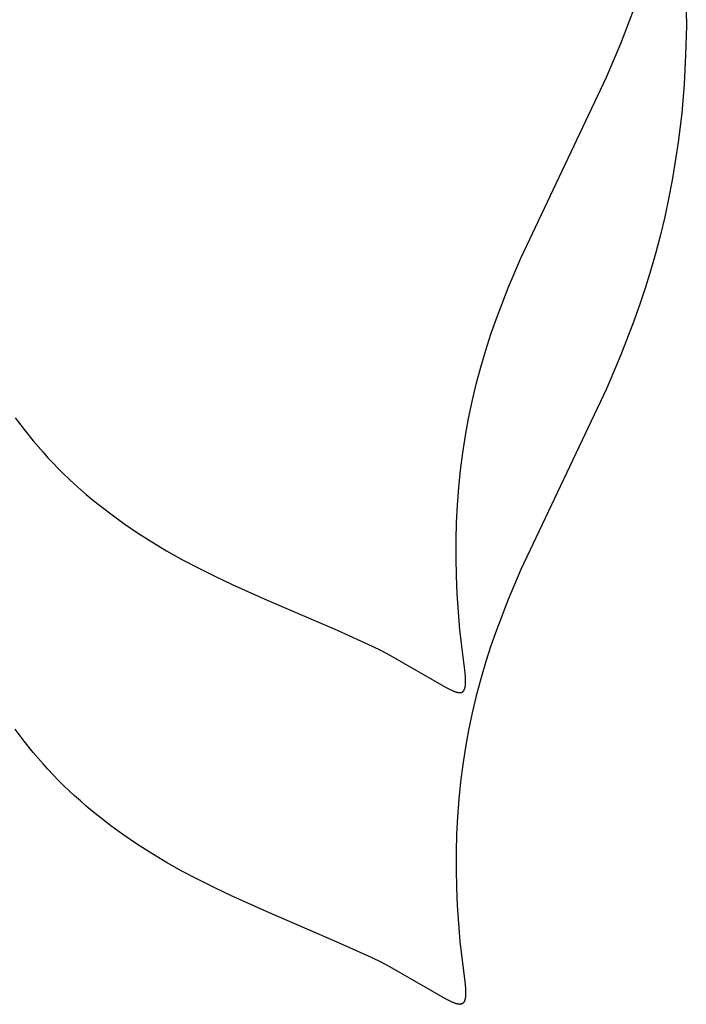
# Model space of a CAD drawing. Units: millimetres. Extents: x 188 to 679, y -220 to 150.
# Drawn here: x 587 to 596, y -37 to -23 of the extents above; entities that cross this region are included whole.
import ezdxf

# ---------------------------------------------------------------- set-up
doc = ezdxf.new("R2010")
doc.units = ezdxf.units.MM
doc.header["$MEASUREMENT"] = 0
doc.layers.add('IGES level 0', color=7, linetype='Continuous', true_color=0x000000)

msp = doc.modelspace()

# ---------------------------------------------------------------- linework, layer by layer
at = {"layer": 'IGES level 0'}
for p, q in [((595.895, -22.339, 57.138), (595.912, -23.306, 56.662)), ((595.895, -22.339, 57.138), (595.912, -23.306, 56.662)), ((595.024, -23.543, 47.59), (595.2, -23.086, 47.823)), ((595.912, -23.306, 56.662), (595.902, -23.703, 56.467)), ((595.912, -23.306, 56.662), (595.902, -23.703, 56.467)), ((594.83, -24.001, 47.356), (595.024, -23.543, 47.59)), ((595.902, -23.703, 56.467), (595.882, -24.095, 56.273)), ((595.902, -23.703, 56.467), (595.882, -24.095, 56.273)), ((593.674, -26.446, 46.094), (594.83, -24.001, 47.356)), ((595.882, -24.095, 56.273), (595.849, -24.486, 56.079)), ((595.882, -24.095, 56.273), (595.849, -24.486, 56.079)), ((595.849, -24.486, 56.079), (595.802, -24.879, 55.884)), ((595.849, -24.486, 56.079), (595.802, -24.879, 55.884)), ((595.802, -24.879, 55.884), (595.763, -25.139, 55.754)), ((595.802, -24.879, 55.884), (595.763, -25.139, 55.754)), ((595.763, -25.139, 55.754), (595.72, -25.395, 55.627)), ((595.763, -25.139, 55.754), (595.72, -25.395, 55.627)), ((595.72, -25.395, 55.627), (595.672, -25.645, 55.502)), ((595.72, -25.395, 55.627), (595.672, -25.645, 55.502)), ((595.672, -25.645, 55.502), (595.619, -25.891, 55.379)), ((595.672, -25.645, 55.502), (595.619, -25.891, 55.379)), ((595.619, -25.891, 55.379), (595.561, -26.132, 55.258)), ((595.619, -25.891, 55.379), (595.561, -26.132, 55.258)), ((595.561, -26.132, 55.258), (595.498, -26.371, 55.138)), ((595.561, -26.132, 55.258), (595.498, -26.371, 55.138)), ((593.502, -26.851, 45.884), (593.674, -26.446, 46.094)), ((595.498, -26.371, 55.138), (595.43, -26.606, 55.02)), ((595.498, -26.371, 55.138), (595.43, -26.606, 55.02)), ((595.43, -26.606, 55.02), (595.358, -26.839, 54.902)), ((595.43, -26.606, 55.02), (595.358, -26.839, 54.902)), ((593.343, -27.265, 45.671), (593.502, -26.851, 45.884)), ((595.358, -26.839, 54.902), (595.281, -27.07, 54.785)), ((595.358, -26.839, 54.902), (595.281, -27.07, 54.785)), ((595.281, -27.07, 54.785), (595.2, -27.3, 54.669)), ((595.281, -27.07, 54.785), (595.2, -27.3, 54.669)), ((593.269, -27.476, 45.563), (593.343, -27.265, 45.671)), ((595.2, -27.3, 54.669), (595.024, -27.757, 54.436)), ((595.2, -27.3, 54.669), (595.024, -27.757, 54.436)), ((593.2, -27.69, 45.453), (593.269, -27.476, 45.563)), ((593.132, -27.921, 45.336), (593.2, -27.69, 45.453)), ((595.024, -27.757, 54.436), (594.83, -28.215, 54.202)), ((595.024, -27.757, 54.436), (594.83, -28.215, 54.202)), ((593.07, -28.152, 45.218), (593.132, -27.921, 45.336)), ((593.015, -28.384, 45.101), (593.07, -28.152, 45.218)), ((594.83, -28.215, 54.202), (593.674, -30.66, 52.94)), ((594.83, -28.215, 54.202), (593.674, -30.66, 52.94)), ((592.966, -28.616, 44.984), (593.015, -28.384, 45.101)), ((586.836, -28.605, 44.849), (586.955, -28.764, 44.759)), ((592.924, -28.848, 44.867), (592.966, -28.616, 44.984)), ((586.955, -28.764, 44.759), (587.08, -28.92, 44.672)), ((592.888, -29.081, 44.75), (592.924, -28.848, 44.867)), ((587.08, -28.92, 44.672), (587.211, -29.072, 44.588)), ((587.211, -29.072, 44.588), (587.278, -29.146, 44.547)), ((587.278, -29.146, 44.547), (587.347, -29.22, 44.506)), ((592.858, -29.316, 44.633), (592.888, -29.081, 44.75)), ((587.347, -29.22, 44.506), (587.418, -29.292, 44.467)), ((587.418, -29.292, 44.467), (587.49, -29.364, 44.428)), ((587.49, -29.364, 44.428), (587.563, -29.435, 44.389)), ((592.835, -29.551, 44.517), (592.858, -29.316, 44.633)), ((587.563, -29.435, 44.389), (587.639, -29.505, 44.352)), ((587.639, -29.505, 44.352), (587.716, -29.574, 44.315)), ((592.817, -29.787, 44.4), (592.835, -29.551, 44.517)), ((587.716, -29.574, 44.315), (587.794, -29.642, 44.279)), ((587.794, -29.642, 44.279), (587.875, -29.71, 44.243)), ((587.875, -29.71, 44.243), (587.957, -29.776, 44.208)), ((587.957, -29.776, 44.208), (588.127, -29.907, 44.141)), ((592.805, -30.024, 44.284), (592.817, -29.787, 44.4)), ((588.127, -29.907, 44.141), (588.304, -30.036, 44.075)), ((588.304, -30.036, 44.075), (588.488, -30.161, 44.013)), ((592.799, -30.262, 44.168), (592.805, -30.024, 44.284)), ((588.488, -30.161, 44.013), (588.681, -30.284, 43.953)), ((588.681, -30.284, 43.953), (588.881, -30.404, 43.896)), ((592.798, -30.502, 44.051), (592.799, -30.262, 44.168)), ((588.881, -30.404, 43.896), (589.09, -30.522, 43.841)), ((589.09, -30.522, 43.841), (589.308, -30.637, 43.788)), ((592.803, -30.743, 43.935), (592.798, -30.502, 44.051)), ((589.308, -30.637, 43.788), (589.534, -30.75, 43.738)), ((589.534, -30.75, 43.738), (589.769, -30.862, 43.691)), ((592.813, -30.986, 43.819), (592.803, -30.743, 43.935)), ((593.674, -30.66, 52.94), (593.502, -31.065, 52.731)), ((593.674, -30.66, 52.94), (593.502, -31.065, 52.731)), ((589.769, -30.862, 43.691), (590.241, -31.072, 43.606)), ((592.829, -31.23, 43.702), (592.813, -30.986, 43.819)), ((590.241, -31.072, 43.606), (591.189, -31.48, 43.457)), ((593.502, -31.065, 52.731), (593.343, -31.479, 52.518)), ((593.502, -31.065, 52.731), (593.343, -31.479, 52.518)), ((592.85, -31.476, 43.586), (592.829, -31.23, 43.702)), ((591.189, -31.48, 43.457), (591.662, -31.695, 43.385)), ((592.866, -31.621, 43.518), (592.85, -31.476, 43.586)), ((593.343, -31.479, 52.518), (593.269, -31.69, 52.409)), ((593.343, -31.479, 52.518), (593.269, -31.69, 52.409)), ((592.904, -31.909, 43.383), (592.866, -31.621, 43.518)), ((591.662, -31.695, 43.385), (591.783, -31.755, 43.365)), ((591.783, -31.755, 43.365), (591.903, -31.818, 43.344)), ((591.903, -31.818, 43.344), (592.656, -32.248, 43.199)), ((593.269, -31.69, 52.409), (593.2, -31.904, 52.3)), ((593.269, -31.69, 52.409), (593.2, -31.904, 52.3)), ((592.92, -32.054, 43.315), (592.904, -31.909, 43.383)), ((593.2, -31.904, 52.3), (593.132, -32.135, 52.182)), ((593.2, -31.904, 52.3), (593.132, -32.135, 52.182)), ((592.924, -32.114, 43.287), (592.92, -32.054, 43.315)), ((592.923, -32.227, 43.232), (592.924, -32.218, 43.237)), ((592.925, -32.14, 43.274), (592.924, -32.114, 43.287)), ((592.924, -32.208, 43.241), (592.925, -32.198, 43.246)), ((592.924, -32.218, 43.237), (592.924, -32.208, 43.241)), ((592.926, -32.165, 43.262), (592.925, -32.14, 43.274)), ((592.925, -32.188, 43.251), (592.926, -32.165, 43.262)), ((592.925, -32.198, 43.246), (592.925, -32.188, 43.251)), ((593.132, -32.135, 52.182), (593.07, -32.366, 52.064)), ((593.132, -32.135, 52.182), (593.07, -32.366, 52.064)), ((592.656, -32.248, 43.199), (592.698, -32.27, 43.192)), ((592.698, -32.27, 43.192), (592.717, -32.28, 43.189)), ((592.717, -32.28, 43.189), (592.736, -32.289, 43.186)), ((592.736, -32.289, 43.186), (592.754, -32.297, 43.184)), ((592.754, -32.297, 43.184), (592.762, -32.301, 43.183)), ((592.762, -32.301, 43.183), (592.77, -32.304, 43.182)), ((592.77, -32.304, 43.182), (592.778, -32.308, 43.181)), ((592.778, -32.308, 43.181), (592.786, -32.31, 43.18)), ((592.786, -32.31, 43.18), (592.794, -32.313, 43.18)), ((592.794, -32.313, 43.18), (592.801, -32.315, 43.179)), ((592.801, -32.315, 43.179), (592.808, -32.317, 43.179)), ((592.808, -32.317, 43.179), (592.812, -32.318, 43.179)), ((592.812, -32.318, 43.179), (592.815, -32.319, 43.179)), ((592.815, -32.319, 43.179), (592.818, -32.32, 43.179)), ((592.818, -32.32, 43.179), (592.822, -32.321, 43.178)), ((592.822, -32.321, 43.178), (592.825, -32.321, 43.178)), ((592.825, -32.321, 43.178), (592.828, -32.322, 43.178)), ((592.828, -32.322, 43.178), (592.831, -32.322, 43.179)), ((592.831, -32.322, 43.179), (592.834, -32.323, 43.179)), ((592.834, -32.323, 43.179), (592.837, -32.323, 43.179)), ((592.837, -32.323, 43.179), (592.84, -32.323, 43.179)), ((592.84, -32.323, 43.179), (592.843, -32.323, 43.179)), ((592.843, -32.323, 43.179), (592.846, -32.323, 43.179)), ((592.846, -32.323, 43.179), (592.849, -32.323, 43.18)), ((592.849, -32.323, 43.18), (592.852, -32.323, 43.18)), ((592.852, -32.323, 43.18), (592.854, -32.323, 43.18)), ((592.854, -32.323, 43.18), (592.856, -32.323, 43.18)), ((592.856, -32.323, 43.18), (592.857, -32.323, 43.181)), ((592.857, -32.323, 43.181), (592.858, -32.323, 43.181)), ((592.858, -32.323, 43.181), (592.86, -32.323, 43.181)), ((592.86, -32.323, 43.181), (592.861, -32.322, 43.181)), ((592.861, -32.322, 43.181), (592.862, -32.322, 43.181)), ((592.862, -32.322, 43.181), (592.864, -32.322, 43.182)), ((592.864, -32.322, 43.182), (592.865, -32.322, 43.182)), ((592.865, -32.322, 43.182), (592.866, -32.321, 43.182)), ((592.866, -32.321, 43.182), (592.867, -32.321, 43.182)), ((592.867, -32.321, 43.182), (592.868, -32.321, 43.183)), ((592.868, -32.321, 43.183), (592.87, -32.32, 43.183)), ((592.87, -32.32, 43.183), (592.871, -32.32, 43.183)), ((592.871, -32.32, 43.183), (592.872, -32.32, 43.183)), ((592.872, -32.32, 43.183), (592.873, -32.319, 43.184)), ((592.873, -32.319, 43.184), (592.874, -32.319, 43.184)), ((592.874, -32.319, 43.184), (592.875, -32.318, 43.184)), ((592.875, -32.318, 43.184), (592.876, -32.318, 43.185)), ((592.876, -32.318, 43.185), (592.878, -32.317, 43.185)), ((592.878, -32.317, 43.185), (592.879, -32.317, 43.185)), ((592.879, -32.317, 43.185), (592.88, -32.316, 43.186)), ((592.88, -32.316, 43.186), (592.881, -32.316, 43.186)), ((592.881, -32.316, 43.186), (592.882, -32.315, 43.187)), ((592.882, -32.315, 43.187), (592.883, -32.314, 43.187)), ((592.883, -32.314, 43.187), (592.884, -32.314, 43.187)), ((592.884, -32.314, 43.187), (592.885, -32.313, 43.188)), ((592.885, -32.313, 43.188), (592.886, -32.312, 43.188)), ((592.886, -32.312, 43.188), (592.887, -32.312, 43.189)), ((592.887, -32.312, 43.189), (592.888, -32.311, 43.189)), ((592.888, -32.311, 43.189), (592.889, -32.31, 43.189)), ((592.889, -32.31, 43.189), (592.89, -32.309, 43.19)), ((592.89, -32.309, 43.19), (592.891, -32.309, 43.19)), ((592.891, -32.309, 43.19), (592.892, -32.308, 43.191)), ((592.892, -32.308, 43.191), (592.893, -32.307, 43.191)), ((592.893, -32.306, 43.192), (592.894, -32.305, 43.192)), ((592.893, -32.307, 43.191), (592.893, -32.306, 43.192)), ((592.894, -32.305, 43.192), (592.895, -32.304, 43.193)), ((592.895, -32.304, 43.193), (592.896, -32.303, 43.193)), ((592.896, -32.303, 43.193), (592.897, -32.302, 43.194)), ((592.897, -32.302, 43.194), (592.898, -32.301, 43.195)), ((592.898, -32.3, 43.195), (592.899, -32.299, 43.196)), ((592.898, -32.301, 43.195), (592.898, -32.3, 43.195)), ((592.899, -32.299, 43.196), (592.901, -32.297, 43.197)), ((592.901, -32.297, 43.197), (592.902, -32.295, 43.198)), ((592.902, -32.295, 43.198), (592.904, -32.292, 43.199)), ((592.904, -32.292, 43.199), (592.905, -32.29, 43.201)), ((592.905, -32.29, 43.201), (592.907, -32.287, 43.202)), ((592.907, -32.287, 43.202), (592.908, -32.285, 43.203)), ((592.908, -32.285, 43.203), (592.909, -32.282, 43.205)), ((592.909, -32.282, 43.205), (592.91, -32.279, 43.206)), ((592.91, -32.279, 43.206), (592.912, -32.276, 43.208)), ((592.912, -32.276, 43.208), (592.913, -32.273, 43.21)), ((592.913, -32.273, 43.21), (592.914, -32.27, 43.211)), ((592.914, -32.27, 43.211), (592.915, -32.266, 43.213)), ((592.915, -32.266, 43.213), (592.916, -32.263, 43.215)), ((592.916, -32.263, 43.215), (592.917, -32.259, 43.216)), ((592.917, -32.259, 43.216), (592.919, -32.252, 43.22)), ((592.919, -32.252, 43.22), (592.92, -32.244, 43.224)), ((592.92, -32.244, 43.224), (592.921, -32.236, 43.228)), ((592.921, -32.236, 43.228), (592.923, -32.227, 43.232)), ((593.07, -32.366, 52.064), (593.015, -32.598, 51.947)), ((593.07, -32.366, 52.064), (593.015, -32.598, 51.947)), ((593.015, -32.598, 51.947), (592.966, -32.83, 51.83)), ((593.015, -32.598, 51.947), (592.966, -32.83, 51.83)), ((586.955, -32.978, 51.605), (586.836, -32.819, 51.696)), ((586.955, -32.978, 51.605), (586.836, -32.819, 51.696)), ((592.966, -32.83, 51.83), (592.924, -33.062, 51.713)), ((592.966, -32.83, 51.83), (592.924, -33.062, 51.713)), ((587.08, -33.134, 51.518), (586.955, -32.978, 51.605)), ((587.08, -33.134, 51.518), (586.955, -32.978, 51.605)), ((587.211, -33.286, 51.434), (587.08, -33.134, 51.518)), ((587.211, -33.286, 51.434), (587.08, -33.134, 51.518)), ((592.924, -33.062, 51.713), (592.888, -33.296, 51.596)), ((592.924, -33.062, 51.713), (592.888, -33.296, 51.596)), ((587.278, -33.36, 51.393), (587.211, -33.286, 51.434)), ((587.278, -33.36, 51.393), (587.211, -33.286, 51.434)), ((587.347, -33.434, 51.353), (587.278, -33.36, 51.393)), ((587.347, -33.434, 51.353), (587.278, -33.36, 51.393)), ((592.888, -33.296, 51.596), (592.858, -33.53, 51.48)), ((592.888, -33.296, 51.596), (592.858, -33.53, 51.48)), ((587.418, -33.506, 51.313), (587.347, -33.434, 51.353)), ((587.418, -33.506, 51.313), (587.347, -33.434, 51.353)), ((587.49, -33.578, 51.274), (587.418, -33.506, 51.313)), ((587.49, -33.578, 51.274), (587.418, -33.506, 51.313)), ((592.858, -33.53, 51.48), (592.835, -33.765, 51.363)), ((592.858, -33.53, 51.48), (592.835, -33.765, 51.363)), ((587.563, -33.649, 51.236), (587.49, -33.578, 51.274)), ((587.563, -33.649, 51.236), (587.49, -33.578, 51.274)), ((587.639, -33.719, 51.198), (587.563, -33.649, 51.236)), ((587.639, -33.719, 51.198), (587.563, -33.649, 51.236)), ((587.716, -33.788, 51.161), (587.639, -33.719, 51.198)), ((587.716, -33.788, 51.161), (587.639, -33.719, 51.198)), ((587.794, -33.856, 51.125), (587.716, -33.788, 51.161)), ((587.794, -33.856, 51.125), (587.716, -33.788, 51.161)), ((592.835, -33.765, 51.363), (592.817, -34.001, 51.247)), ((592.835, -33.765, 51.363), (592.817, -34.001, 51.247)), ((587.875, -33.924, 51.089), (587.794, -33.856, 51.125)), ((587.875, -33.924, 51.089), (587.794, -33.856, 51.125)), ((587.957, -33.99, 51.055), (587.875, -33.924, 51.089)), ((587.957, -33.99, 51.055), (587.875, -33.924, 51.089)), ((588.127, -34.122, 50.987), (587.957, -33.99, 51.055)), ((588.127, -34.122, 50.987), (587.957, -33.99, 51.055)), ((592.817, -34.001, 51.247), (592.805, -34.238, 51.13)), ((592.817, -34.001, 51.247), (592.805, -34.238, 51.13)), ((588.304, -34.25, 50.922), (588.127, -34.122, 50.987)), ((588.304, -34.25, 50.922), (588.127, -34.122, 50.987)), ((588.488, -34.375, 50.859), (588.304, -34.25, 50.922)), ((588.488, -34.375, 50.859), (588.304, -34.25, 50.922)), ((592.805, -34.238, 51.13), (592.799, -34.476, 51.014)), ((592.805, -34.238, 51.13), (592.799, -34.476, 51.014)), ((588.681, -34.498, 50.799), (588.488, -34.375, 50.859)), ((588.681, -34.498, 50.799), (588.488, -34.375, 50.859)), ((592.799, -34.476, 51.014), (592.798, -34.716, 50.898)), ((592.799, -34.476, 51.014), (592.798, -34.716, 50.898)), ((588.881, -34.618, 50.742), (588.681, -34.498, 50.799)), ((588.881, -34.618, 50.742), (588.681, -34.498, 50.799)), ((589.09, -34.736, 50.687), (588.881, -34.618, 50.742)), ((589.09, -34.736, 50.687), (588.881, -34.618, 50.742)), ((589.308, -34.851, 50.635), (589.09, -34.736, 50.687)), ((589.308, -34.851, 50.635), (589.09, -34.736, 50.687)), ((592.798, -34.716, 50.898), (592.803, -34.957, 50.781)), ((592.798, -34.716, 50.898), (592.803, -34.957, 50.781)), ((589.534, -34.964, 50.585), (589.308, -34.851, 50.635)), ((589.534, -34.964, 50.585), (589.308, -34.851, 50.635)), ((589.769, -35.076, 50.537), (589.534, -34.964, 50.585)), ((589.769, -35.076, 50.537), (589.534, -34.964, 50.585)), ((592.803, -34.957, 50.781), (592.813, -35.2, 50.665)), ((592.803, -34.957, 50.781), (592.813, -35.2, 50.665)), ((590.241, -35.286, 50.452), (589.769, -35.076, 50.537)), ((590.241, -35.286, 50.452), (589.769, -35.076, 50.537)), ((592.813, -35.2, 50.665), (592.829, -35.444, 50.549)), ((592.813, -35.2, 50.665), (592.829, -35.444, 50.549)), ((591.189, -35.695, 50.304), (590.241, -35.286, 50.452)), ((591.189, -35.695, 50.304), (590.241, -35.286, 50.452)), ((592.829, -35.444, 50.549), (592.85, -35.69, 50.432)), ((592.829, -35.444, 50.549), (592.85, -35.69, 50.432)), ((591.662, -35.909, 50.231), (591.189, -35.695, 50.304)), ((591.662, -35.909, 50.231), (591.189, -35.695, 50.304)), ((592.85, -35.69, 50.432), (592.866, -35.835, 50.364)), ((592.85, -35.69, 50.432), (592.866, -35.835, 50.364)), ((591.783, -35.969, 50.211), (591.662, -35.909, 50.231)), ((591.783, -35.969, 50.211), (591.662, -35.909, 50.231)), ((592.866, -35.835, 50.364), (592.904, -36.123, 50.229)), ((592.866, -35.835, 50.364), (592.904, -36.123, 50.229)), ((591.903, -36.032, 50.19), (591.783, -35.969, 50.211)), ((591.903, -36.032, 50.19), (591.783, -35.969, 50.211)), ((592.656, -36.462, 50.045), (591.903, -36.032, 50.19)), ((592.656, -36.462, 50.045), (591.903, -36.032, 50.19)), ((592.904, -36.123, 50.229), (592.92, -36.268, 50.161)), ((592.904, -36.123, 50.229), (592.92, -36.268, 50.161)), ((592.92, -36.268, 50.161), (592.924, -36.328, 50.133)), ((592.92, -36.268, 50.161), (592.924, -36.328, 50.133)), ((592.924, -36.328, 50.133), (592.925, -36.354, 50.12)), ((592.924, -36.328, 50.133), (592.925, -36.354, 50.12)), ((592.698, -36.484, 50.038), (592.656, -36.462, 50.045)), ((592.698, -36.484, 50.038), (592.656, -36.462, 50.045)), ((592.915, -36.48, 50.059), (592.914, -36.484, 50.057)), ((592.915, -36.48, 50.059), (592.914, -36.484, 50.057)), ((592.916, -36.477, 50.061), (592.915, -36.48, 50.059)), ((592.916, -36.477, 50.061), (592.915, -36.48, 50.059)), ((592.917, -36.473, 50.063), (592.916, -36.477, 50.061)), ((592.917, -36.473, 50.063), (592.916, -36.477, 50.061)), ((592.919, -36.466, 50.066), (592.917, -36.473, 50.063)), ((592.919, -36.466, 50.066), (592.917, -36.473, 50.063)), ((592.92, -36.458, 50.07), (592.919, -36.466, 50.066)), ((592.92, -36.458, 50.07), (592.919, -36.466, 50.066)), ((592.921, -36.45, 50.074), (592.92, -36.458, 50.07)), ((592.921, -36.45, 50.074), (592.92, -36.458, 50.07)), ((592.923, -36.441, 50.079), (592.921, -36.45, 50.074)), ((592.923, -36.441, 50.079), (592.921, -36.45, 50.074)), ((592.924, -36.432, 50.083), (592.923, -36.441, 50.079)), ((592.924, -36.432, 50.083), (592.923, -36.441, 50.079)), ((592.925, -36.412, 50.093), (592.924, -36.422, 50.088)), ((592.925, -36.412, 50.093), (592.924, -36.422, 50.088)), ((592.924, -36.422, 50.088), (592.924, -36.432, 50.083)), ((592.924, -36.422, 50.088), (592.924, -36.432, 50.083)), ((592.925, -36.354, 50.12), (592.926, -36.379, 50.109)), ((592.925, -36.354, 50.12), (592.926, -36.379, 50.109)), ((592.926, -36.379, 50.109), (592.925, -36.402, 50.098)), ((592.926, -36.379, 50.109), (592.925, -36.402, 50.098)), ((592.925, -36.402, 50.098), (592.925, -36.412, 50.093)), ((592.925, -36.402, 50.098), (592.925, -36.412, 50.093)), ((592.717, -36.494, 50.035), (592.698, -36.484, 50.038)), ((592.717, -36.494, 50.035), (592.698, -36.484, 50.038)), ((592.736, -36.503, 50.032), (592.717, -36.494, 50.035)), ((592.736, -36.503, 50.032), (592.717, -36.494, 50.035)), ((592.754, -36.511, 50.03), (592.736, -36.503, 50.032)), ((592.754, -36.511, 50.03), (592.736, -36.503, 50.032)), ((592.762, -36.515, 50.029), (592.754, -36.511, 50.03)), ((592.762, -36.515, 50.029), (592.754, -36.511, 50.03)), ((592.77, -36.518, 50.028), (592.762, -36.515, 50.029)), ((592.77, -36.518, 50.028), (592.762, -36.515, 50.029)), ((592.778, -36.522, 50.027), (592.77, -36.518, 50.028)), ((592.778, -36.522, 50.027), (592.77, -36.518, 50.028)), ((592.786, -36.525, 50.027), (592.778, -36.522, 50.027)), ((592.786, -36.525, 50.027), (592.778, -36.522, 50.027)), ((592.794, -36.527, 50.026), (592.786, -36.525, 50.027)), ((592.794, -36.527, 50.026), (592.786, -36.525, 50.027)), ((592.801, -36.529, 50.025), (592.794, -36.527, 50.026)), ((592.801, -36.529, 50.025), (592.794, -36.527, 50.026)), ((592.808, -36.532, 50.025), (592.801, -36.529, 50.025)), ((592.808, -36.532, 50.025), (592.801, -36.529, 50.025)), ((592.812, -36.532, 50.025), (592.808, -36.532, 50.025)), ((592.812, -36.532, 50.025), (592.808, -36.532, 50.025)), ((592.815, -36.533, 50.025), (592.812, -36.532, 50.025)), ((592.815, -36.533, 50.025), (592.812, -36.532, 50.025)), ((592.818, -36.534, 50.025), (592.815, -36.533, 50.025)), ((592.818, -36.534, 50.025), (592.815, -36.533, 50.025)), ((592.822, -36.535, 50.025), (592.818, -36.534, 50.025)), ((592.822, -36.535, 50.025), (592.818, -36.534, 50.025)), ((592.825, -36.535, 50.025), (592.822, -36.535, 50.025)), ((592.825, -36.535, 50.025), (592.822, -36.535, 50.025)), ((592.828, -36.536, 50.025), (592.825, -36.535, 50.025)), ((592.828, -36.536, 50.025), (592.825, -36.535, 50.025)), ((592.831, -36.536, 50.025), (592.828, -36.536, 50.025)), ((592.831, -36.536, 50.025), (592.828, -36.536, 50.025)), ((592.834, -36.537, 50.025), (592.831, -36.536, 50.025)), ((592.834, -36.537, 50.025), (592.831, -36.536, 50.025)), ((592.837, -36.537, 50.025), (592.834, -36.537, 50.025)), ((592.837, -36.537, 50.025), (592.834, -36.537, 50.025)), ((592.84, -36.537, 50.025), (592.837, -36.537, 50.025)), ((592.84, -36.537, 50.025), (592.837, -36.537, 50.025)), ((592.843, -36.537, 50.025), (592.84, -36.537, 50.025)), ((592.843, -36.537, 50.025), (592.84, -36.537, 50.025)), ((592.846, -36.538, 50.026), (592.843, -36.537, 50.025)), ((592.846, -36.538, 50.026), (592.843, -36.537, 50.025)), ((592.849, -36.538, 50.026), (592.846, -36.538, 50.026)), ((592.849, -36.538, 50.026), (592.846, -36.538, 50.026)), ((592.852, -36.537, 50.026), (592.849, -36.538, 50.026)), ((592.852, -36.537, 50.026), (592.849, -36.538, 50.026)), ((592.854, -36.537, 50.027), (592.852, -36.537, 50.026)), ((592.854, -36.537, 50.027), (592.852, -36.537, 50.026)), ((592.856, -36.537, 50.027), (592.854, -36.537, 50.027)), ((592.856, -36.537, 50.027), (592.854, -36.537, 50.027)), ((592.857, -36.537, 50.027), (592.856, -36.537, 50.027)), ((592.857, -36.537, 50.027), (592.856, -36.537, 50.027)), ((592.858, -36.537, 50.027), (592.857, -36.537, 50.027)), ((592.858, -36.537, 50.027), (592.857, -36.537, 50.027)), ((592.86, -36.537, 50.027), (592.858, -36.537, 50.027)), ((592.86, -36.537, 50.027), (592.858, -36.537, 50.027)), ((592.861, -36.536, 50.027), (592.86, -36.537, 50.027)), ((592.861, -36.536, 50.027), (592.86, -36.537, 50.027)), ((592.862, -36.536, 50.028), (592.861, -36.536, 50.027)), ((592.862, -36.536, 50.028), (592.861, -36.536, 50.027)), ((592.864, -36.536, 50.028), (592.862, -36.536, 50.028)), ((592.864, -36.536, 50.028), (592.862, -36.536, 50.028)), ((592.865, -36.536, 50.028), (592.864, -36.536, 50.028)), ((592.865, -36.536, 50.028), (592.864, -36.536, 50.028)), ((592.866, -36.535, 50.028), (592.865, -36.536, 50.028)), ((592.866, -36.535, 50.028), (592.865, -36.536, 50.028)), ((592.867, -36.535, 50.029), (592.866, -36.535, 50.028)), ((592.867, -36.535, 50.029), (592.866, -36.535, 50.028)), ((592.868, -36.535, 50.029), (592.867, -36.535, 50.029)), ((592.868, -36.535, 50.029), (592.867, -36.535, 50.029)), ((592.87, -36.534, 50.029), (592.868, -36.535, 50.029)), ((592.87, -36.534, 50.029), (592.868, -36.535, 50.029)), ((592.871, -36.534, 50.03), (592.87, -36.534, 50.029)), ((592.871, -36.534, 50.03), (592.87, -36.534, 50.029)), ((592.872, -36.534, 50.03), (592.871, -36.534, 50.03)), ((592.872, -36.534, 50.03), (592.871, -36.534, 50.03)), ((592.873, -36.533, 50.03), (592.872, -36.534, 50.03)), ((592.873, -36.533, 50.03), (592.872, -36.534, 50.03)), ((592.874, -36.533, 50.03), (592.873, -36.533, 50.03)), ((592.874, -36.533, 50.03), (592.873, -36.533, 50.03)), ((592.875, -36.532, 50.031), (592.874, -36.533, 50.03)), ((592.875, -36.532, 50.031), (592.874, -36.533, 50.03)), ((592.876, -36.532, 50.031), (592.875, -36.532, 50.031)), ((592.876, -36.532, 50.031), (592.875, -36.532, 50.031)), ((592.878, -36.531, 50.031), (592.876, -36.532, 50.031)), ((592.878, -36.531, 50.031), (592.876, -36.532, 50.031)), ((592.879, -36.531, 50.032), (592.878, -36.531, 50.031)), ((592.879, -36.531, 50.032), (592.878, -36.531, 50.031)), ((592.88, -36.53, 50.032), (592.879, -36.531, 50.032)), ((592.88, -36.53, 50.032), (592.879, -36.531, 50.032)), ((592.881, -36.53, 50.033), (592.88, -36.53, 50.032)), ((592.881, -36.53, 50.033), (592.88, -36.53, 50.032)), ((592.882, -36.529, 50.033), (592.881, -36.53, 50.033)), ((592.882, -36.529, 50.033), (592.881, -36.53, 50.033)), ((592.883, -36.528, 50.033), (592.882, -36.529, 50.033)), ((592.883, -36.528, 50.033), (592.882, -36.529, 50.033)), ((592.884, -36.528, 50.034), (592.883, -36.528, 50.033)), ((592.884, -36.528, 50.034), (592.883, -36.528, 50.033)), ((592.885, -36.527, 50.034), (592.884, -36.528, 50.034)), ((592.885, -36.527, 50.034), (592.884, -36.528, 50.034)), ((592.886, -36.526, 50.035), (592.885, -36.527, 50.034)), ((592.886, -36.526, 50.035), (592.885, -36.527, 50.034)), ((592.887, -36.526, 50.035), (592.886, -36.526, 50.035)), ((592.887, -36.526, 50.035), (592.886, -36.526, 50.035)), ((592.888, -36.525, 50.035), (592.887, -36.526, 50.035)), ((592.888, -36.525, 50.035), (592.887, -36.526, 50.035)), ((592.889, -36.524, 50.036), (592.888, -36.525, 50.035)), ((592.889, -36.524, 50.036), (592.888, -36.525, 50.035)), ((592.89, -36.523, 50.036), (592.889, -36.524, 50.036)), ((592.89, -36.523, 50.036), (592.889, -36.524, 50.036)), ((592.891, -36.523, 50.037), (592.89, -36.523, 50.036)), ((592.891, -36.523, 50.037), (592.89, -36.523, 50.036)), ((592.892, -36.522, 50.037), (592.891, -36.523, 50.037)), ((592.892, -36.522, 50.037), (592.891, -36.523, 50.037)), ((592.893, -36.521, 50.038), (592.892, -36.522, 50.037)), ((592.893, -36.521, 50.038), (592.892, -36.522, 50.037)), ((592.894, -36.519, 50.039), (592.893, -36.52, 50.038)), ((592.894, -36.519, 50.039), (592.893, -36.52, 50.038)), ((592.893, -36.52, 50.038), (592.893, -36.521, 50.038)), ((592.893, -36.52, 50.038), (592.893, -36.521, 50.038)), ((592.895, -36.518, 50.039), (592.894, -36.519, 50.039)), ((592.895, -36.518, 50.039), (592.894, -36.519, 50.039)), ((592.896, -36.517, 50.04), (592.895, -36.518, 50.039)), ((592.896, -36.517, 50.04), (592.895, -36.518, 50.039)), ((592.897, -36.516, 50.04), (592.896, -36.517, 50.04)), ((592.897, -36.516, 50.04), (592.896, -36.517, 50.04)), ((592.898, -36.515, 50.041), (592.897, -36.516, 50.04)), ((592.898, -36.515, 50.041), (592.897, -36.516, 50.04)), ((592.899, -36.513, 50.042), (592.898, -36.514, 50.041)), ((592.899, -36.513, 50.042), (592.898, -36.514, 50.041)), ((592.898, -36.514, 50.041), (592.898, -36.515, 50.041)), ((592.898, -36.514, 50.041), (592.898, -36.515, 50.041)), ((592.901, -36.511, 50.043), (592.899, -36.513, 50.042)), ((592.901, -36.511, 50.043), (592.899, -36.513, 50.042)), ((592.902, -36.509, 50.044), (592.901, -36.511, 50.043)), ((592.902, -36.509, 50.044), (592.901, -36.511, 50.043)), ((592.904, -36.506, 50.046), (592.902, -36.509, 50.044)), ((592.904, -36.506, 50.046), (592.902, -36.509, 50.044)), ((592.905, -36.504, 50.047), (592.904, -36.506, 50.046)), ((592.905, -36.504, 50.047), (592.904, -36.506, 50.046)), ((592.907, -36.501, 50.048), (592.905, -36.504, 50.047)), ((592.907, -36.501, 50.048), (592.905, -36.504, 50.047)), ((592.908, -36.499, 50.05), (592.907, -36.501, 50.048)), ((592.908, -36.499, 50.05), (592.907, -36.501, 50.048)), ((592.909, -36.496, 50.051), (592.908, -36.499, 50.05)), ((592.909, -36.496, 50.051), (592.908, -36.499, 50.05)), ((592.91, -36.493, 50.053), (592.909, -36.496, 50.051)), ((592.91, -36.493, 50.053), (592.909, -36.496, 50.051)), ((592.912, -36.49, 50.054), (592.91, -36.493, 50.053)), ((592.912, -36.49, 50.054), (592.91, -36.493, 50.053)), ((592.913, -36.487, 50.056), (592.912, -36.49, 50.054)), ((592.913, -36.487, 50.056), (592.912, -36.49, 50.054)), ((592.914, -36.484, 50.057), (592.913, -36.487, 50.056)), ((592.914, -36.484, 50.057), (592.913, -36.487, 50.056))]:
    msp.add_line(p, q, dxfattribs=at)

doc.saveas('drawing.dxf')
